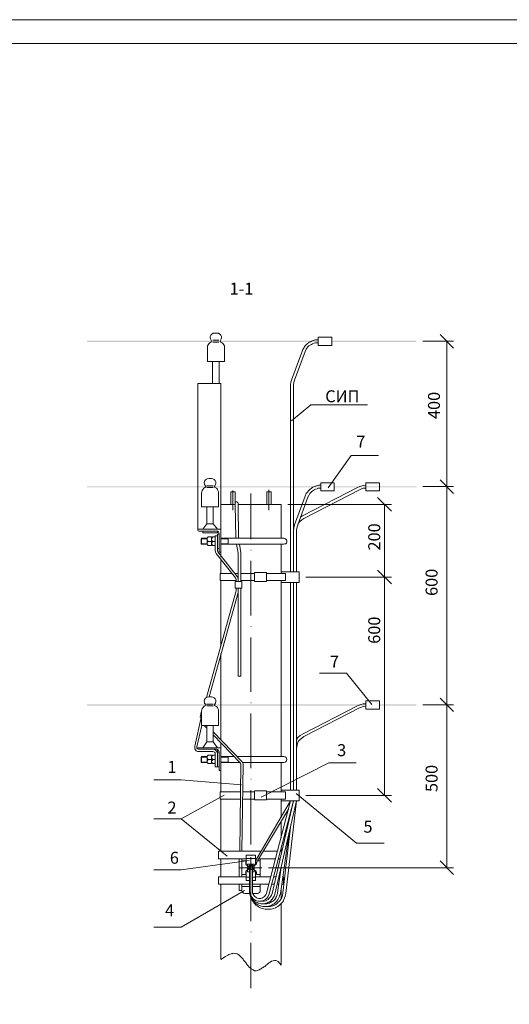
# Model space of a CAD drawing. Units: millimetres. Extents: x 2487 to 2966, y 1546 to 1885.
# Drawn here: x 2624 to 2727, y 1679 to 1885 of the extents above; entities that cross this region are included whole.
import ezdxf

# ---------------------------------------------------------------- set-up
doc = ezdxf.new("R2010")
doc.units = ezdxf.units.MM
doc.layers.add('H', color=7, linetype='Continuous', lineweight=100)
doc.layers.add('P', color=250, linetype='Continuous', lineweight=100)
doc.styles.add('GOST 2.304', font='CS_Gost2304.shx', dxfattribs={"oblique": 15, "height": 2.5})

# ---------------------------------------------------------------- blocks, each defined once
blk = doc.blocks.new('A$Ccaa04131')
at = {"color": 7, "linetype": 'ByBlock', "lineweight": 13}
blk.add_lwpolyline([(478.6, 0), (0, 0), (0, 339.53), (478.6, 339.53)], close=True, dxfattribs=at)
at = {"layer": 'P', "color": 7, "linetype": 'Continuous', "lineweight": 13}
blk.add_lwpolyline([(20, 334.53), (20, 5), (473.6, 5), (473.6, 334.53), (20, 334.53)], dxfattribs=at)
blk = doc.blocks.new('Больш.')
at = {"color": 0, "linetype": 'ByBlock'}
blk.add_blockref('A$Ccaa04131', (293.5, 574.13), dxfattribs=at)

msp = doc.modelspace()

# ---------------------------------------------------------------- hatches: boundary and pattern name
at = {"layer": 'H', "linetype": 'Continuous', "lineweight": 13}
for points in [[(2686.67, 1817.7), (2686.67, 1817.97), (2638.34, 1817.7)], [(2686.67, 1817.97), (2638.34, 1817.7), (2638.34, 1817.97)], [(2707.21, 1817.7), (2707.21, 1817.97), (2689.54, 1817.7)], [(2707.21, 1817.97), (2689.54, 1817.7), (2689.54, 1817.97)], [(2687.27, 1787.3), (2687.27, 1787.5), (2638.34, 1787.3)], [(2687.27, 1787.5), (2638.34, 1787.3), (2638.34, 1787.5)], [(2707.21, 1787.3), (2707.21, 1787.5), (2690.07, 1787.3)], [(2707.21, 1787.5), (2690.07, 1787.3), (2690.07, 1787.5)], [(2696.67, 1741.64), (2696.67, 1741.9), (2638.34, 1741.64)], [(2696.67, 1741.9), (2638.34, 1741.64), (2638.34, 1741.9)], [(2707.21, 1741.64), (2707.21, 1741.9), (2699.54, 1741.64)], [(2707.21, 1741.9), (2699.54, 1741.64), (2699.54, 1741.9)]]:
    msp.add_hatch(color=7, dxfattribs=at).paths.add_polyline_path(points)

# ---------------------------------------------------------------- linework, layer by layer
at = {"color": 7, "linetype": 'ByBlock', "lineweight": 13}
for points in [[(2713.61, 1787.44), (2713.61, 1741.77)], [(2712.21, 1743.17), (2715.01, 1740.37)], [(2715.01, 1740.37), (2712.21, 1743.17)], [(2708.61, 1741.77), (2715.01, 1741.77)], [(2713.61, 1741.77), (2713.61, 1707.7)], [(2666.34, 1733.84), (2666.34, 1723.64)], [(2660.87, 1733.17), (2660.87, 1732.84), (2660.87, 1732.57), (2661.07, 1732.37), (2661.21, 1732.17), (2661.47, 1732.04), (2661.74, 1732.04)], [(2661.34, 1733.04), (2661.34, 1732.9), (2661.34, 1732.7), (2661.47, 1732.57), (2661.61, 1732.5), (2661.74, 1732.5)], [(2661.54, 1732.84), (2661.54, 1732.64)], [(2666.34, 1732.84), (2661.54, 1732.84)], [(2661.54, 1732.64), (2661.61, 1732.5), (2661.74, 1732.5)], [(2665.47, 1732.5), (2661.74, 1732.5)], [(2664.67, 1732.04), (2661.74, 1732.04)], [(2665.61, 1731.57), (2665.54, 1731.84), (2665.41, 1732.1), (2665.21, 1732.3), (2665.01, 1732.44), (2664.67, 1732.5)], [(2665.14, 1731.57), (2665.14, 1731.77), (2665.01, 1731.9), (2664.87, 1731.97), (2664.67, 1732.04)], [(2665.41, 1732.1), (2665.61, 1732.1), (2665.61, 1732.44)], [(2666.01, 1731.97), (2665.94, 1732.17), (2665.87, 1732.3), (2665.67, 1732.44), (2665.47, 1732.5)], [(2666.01, 1731.9), (2665.61, 1731.9), (2665.61, 1728.84)], [(2666.01, 1731.97), (2666.01, 1728.24)], [(2662.21, 1729.84), (2662.21, 1730.84), (2662.27, 1730.97)], [(2662.21, 1729.84), (2662.27, 1729.77)], [(2662.27, 1730.97), (2662.27, 1729.77)], [(2663.47, 1730.97), (2662.27, 1730.97)], [(2663.47, 1730.84), (2662.27, 1730.84)], [(2663.47, 1729.84), (2662.27, 1729.84)], [(2663.47, 1729.77), (2662.27, 1729.77)], [(2663.67, 1731.24), (2663.54, 1731.1), (2663.47, 1730.9), (2663.47, 1730.7), (2663.54, 1730.5), (2663.67, 1730.37)], [(2663.47, 1730.77), (2663.47, 1729.9)], [(2663.67, 1730.37), (2663.54, 1730.17), (2663.47, 1730.04), (2663.47, 1729.84), (2663.54, 1729.64), (2663.67, 1729.5)], [(2663.67, 1731.24), (2664.41, 1731.24)], [(2664.41, 1730.37), (2663.67, 1730.37)], [(2664.41, 1731.24), (2664.41, 1729.5)], [(2664.67, 1731.24), (2664.54, 1731.1), (2664.41, 1730.9), (2664.41, 1730.7), (2664.54, 1730.5), (2664.67, 1730.37), (2664.54, 1730.17), (2664.41, 1730.04), (2664.41, 1729.84), (2664.54, 1729.64), (2664.67, 1729.5)], [(2664.67, 1731.24), (2665.14, 1731.24)], [(2665.14, 1730.37), (2664.67, 1730.37)], [(2665.14, 1731.57), (2665.14, 1728.84)], [(2663.67, 1729.5), (2664.41, 1729.5)], [(2664.67, 1729.5), (2665.14, 1729.5)], [(2665.14, 1728.84), (2666.01, 1728.84)], [(2666.01, 1728.24), (2666.01, 1728.1), (2666.14, 1728.04)], [(2666.34, 1728.04), (2666.14, 1728.04)], [(2652.34, 1726.1), (2658.07, 1726.1)], [(2666.21, 1723.64), (2666.21, 1722.1)], [(2667.67, 1710.17), (2658.07, 1717.97), (2667.01, 1722.9)], [(2666.34, 1722.1), (2666.34, 1711.17)], [(2652.34, 1717.97), (2658.07, 1717.97)], [(2665.87, 1711.17), (2665.87, 1709.57)], [(2666.34, 1709.57), (2666.34, 1705.84)], [(2652.34, 1707.3), (2658.07, 1707.3)], [(2666.27, 1704.3), (2666.34, 1704.3)], [(2666.34, 1704.3), (2666.34, 1688.57)], [(2652.34, 1695.3), (2658.07, 1695.3)]]:
    msp.add_lwpolyline(points, dxfattribs=at)
at = {"layer": 'P', "color": 7, "linetype": 'Continuous', "lineweight": 13}
for points in [[(2665.01, 1819.5), (2664.74, 1819.5), (2664.47, 1819.3), (2664.27, 1819.1), (2664.14, 1818.84), (2664.14, 1818.57), (2664.21, 1818.3), (2664.34, 1818.04)], [(2665.01, 1819.5), (2665.61, 1819.5)], [(2666.27, 1818.04), (2666.41, 1818.3), (2666.47, 1818.57), (2666.47, 1818.84), (2666.34, 1819.1), (2666.14, 1819.3), (2665.87, 1819.5), (2665.61, 1819.5)], [(2686.67, 1818.1), (2686.14, 1818.1), (2685.87, 1818.04), (2685.67, 1817.97), (2685.47, 1817.9), (2685.27, 1817.84), (2685.07, 1817.7), (2684.87, 1817.64), (2684.67, 1817.5), (2684.47, 1817.37), (2684.34, 1817.24), (2684.14, 1817.04), (2684.01, 1816.9), (2683.87, 1816.7), (2683.74, 1816.5), (2683.61, 1816.3), (2683.47, 1816.1), (2683.41, 1815.9), (2681.21, 1809.9)], [(2686.67, 1818.7), (2686.67, 1816.97)], [(2689.54, 1816.97), (2689.54, 1818.7), (2686.67, 1818.7)], [(2715.01, 1816.37), (2712.21, 1819.24)], [(2664.27, 1817.64), (2664.01, 1817.5), (2663.81, 1817.3), (2663.67, 1817.1), (2663.54, 1816.84), (2663.54, 1816.57)], [(2663.54, 1816.57), (2663.54, 1813.57), (2667.07, 1813.57)], [(2664.27, 1817.64), (2664.34, 1817.7), (2664.41, 1817.84), (2664.41, 1817.9), (2664.34, 1818.04)], [(2664.67, 1818.04), (2665.94, 1818.04)], [(2664.67, 1817.64), (2665.94, 1817.64)], [(2666.27, 1818.04), (2666.21, 1817.9), (2666.21, 1817.84), (2666.27, 1817.7), (2666.34, 1817.64)], [(2667.07, 1816.57), (2667.07, 1816.84), (2666.94, 1817.1), (2666.81, 1817.3), (2666.61, 1817.5), (2666.34, 1817.64)], [(2667.07, 1816.57), (2667.07, 1813.57)], [(2686.67, 1817.5), (2686.14, 1817.5), (2685.87, 1817.44), (2685.54, 1817.3), (2685.27, 1817.17), (2685.01, 1817.04), (2684.74, 1816.84), (2684.54, 1816.64), (2684.34, 1816.37), (2684.21, 1816.17), (2684.01, 1815.7)], [(2686.67, 1816.97), (2689.54, 1816.97)], [(2708.61, 1817.84), (2715.01, 1817.84)], [(2713.61, 1817.84), (2713.61, 1787.44)], [(2684.01, 1815.7), (2681.74, 1809.7)], [(2664.61, 1808.97), (2664.61, 1813.57)], [(2666.01, 1813.57), (2666.01, 1808.97)], [(2681.21, 1809.9), (2681.01, 1809.3), (2680.94, 1808.7)], [(2661.54, 1778.5), (2661.54, 1808.97)], [(2666.34, 1808.97), (2661.54, 1808.97)], [(2666.34, 1808.97), (2666.34, 1772.7)], [(2680.94, 1808.7), (2680.94, 1769.64)], [(2681.74, 1809.7), (2681.61, 1809.17), (2681.54, 1808.7)], [(2681.54, 1808.7), (2681.54, 1769.64)], [(2681.14, 1801.17), (2685.14, 1804.5), (2697.01, 1804.5)], [(2699.34, 1793.97), (2693.61, 1793.97), (2688.81, 1787.17)], [(2663.01, 1787.24), (2662.81, 1787.1), (2662.61, 1786.9), (2662.41, 1786.64), (2662.34, 1786.37), (2662.27, 1786.1)], [(2663.81, 1789.1), (2663.47, 1789.04), (2663.34, 1788.97), (2663.14, 1788.84), (2662.94, 1788.57), (2662.87, 1788.24), (2662.94, 1788.04), (2662.94, 1787.84), (2663.14, 1787.57)], [(2663.01, 1787.24), (2663.14, 1787.3), (2663.21, 1787.37), (2663.21, 1787.5), (2663.14, 1787.57)], [(2663.41, 1787.57), (2664.74, 1787.57)], [(2663.41, 1787.24), (2664.74, 1787.24)], [(2663.81, 1789.1), (2664.41, 1789.1)], [(2665.07, 1787.57), (2665.21, 1787.84), (2665.27, 1788.1), (2665.27, 1788.44), (2665.14, 1788.7), (2664.94, 1788.9), (2664.67, 1789.04), (2664.41, 1789.1)], [(2665.07, 1787.57), (2665.01, 1787.5), (2665.01, 1787.37), (2665.01, 1787.3), (2665.14, 1787.24)], [(2665.87, 1786.1), (2665.87, 1786.37), (2665.74, 1786.64), (2665.61, 1786.9), (2665.41, 1787.1), (2665.14, 1787.24)], [(2683.01, 1781.04), (2683.41, 1781.3), (2695.07, 1787.3)], [(2687.27, 1787.7), (2686.74, 1787.7), (2686.34, 1787.57), (2685.94, 1787.44), (2685.61, 1787.3), (2685.27, 1787.1), (2684.94, 1786.84), (2684.67, 1786.57), (2684.47, 1786.3), (2684.21, 1785.97), (2684.01, 1785.44)], [(2687.27, 1788.24), (2687.27, 1786.57)], [(2690.07, 1786.57), (2690.07, 1788.24), (2687.27, 1788.24)], [(2696.67, 1787.7), (2696.14, 1787.64), (2695.61, 1787.5), (2695.07, 1787.3)], [(2696.67, 1788.24), (2696.67, 1786.57)], [(2699.54, 1786.57), (2699.54, 1788.24), (2696.67, 1788.24)], [(2708.61, 1787.44), (2715.01, 1787.44)], [(2708.61, 1787.44), (2715.01, 1787.44)], [(2712.21, 1788.84), (2715.01, 1785.97)], [(2715.01, 1785.97), (2712.21, 1788.84)], [(2662.27, 1786.1), (2662.27, 1783.17)], [(2665.87, 1786.1), (2665.87, 1783.17), (2662.27, 1783.17)], [(2668.41, 1786.37), (2668.41, 1783.7)], [(2668.41, 1786.37), (2669.34, 1786.37)], [(2668.87, 1786.64), (2668.87, 1782.5)], [(2668.87, 1786.37), (2668.87, 1782.5)], [(2669.34, 1786.37), (2669.34, 1783.7)], [(2669.34, 1783.7), (2669.34, 1786.37)], [(2672.61, 1785.97), (2672.61, 1776.44)], [(2675.94, 1786.37), (2675.94, 1783.7)], [(2676.87, 1786.37), (2675.94, 1786.37)], [(2676.41, 1786.77), (2676.41, 1782.5)], [(2676.87, 1786.37), (2676.87, 1783.7)], [(2684.01, 1785.44), (2681.74, 1779.44)], [(2684.54, 1785.24), (2682.34, 1779.24)], [(2695.34, 1786.77), (2683.67, 1780.77)], [(2687.27, 1787.1), (2686.74, 1787.1), (2686.47, 1786.97), (2686.14, 1786.9), (2685.87, 1786.77), (2685.61, 1786.57), (2685.34, 1786.44), (2685.14, 1786.17), (2684.94, 1785.97), (2684.81, 1785.7), (2684.54, 1785.24)], [(2687.27, 1786.57), (2690.07, 1786.57)], [(2696.67, 1787.1), (2696.21, 1787.1), (2695.74, 1786.97), (2695.34, 1786.77)], [(2696.67, 1786.57), (2699.54, 1786.57)], [(2702.01, 1782.3), (2699.14, 1785.17)], [(2663.41, 1783.17), (2663.41, 1779.64)], [(2664.74, 1783.17), (2664.74, 1779.64)], [(2668.27, 1783.7), (2666.34, 1783.7)], [(2669.34, 1783.7), (2668.27, 1783.7)], [(2670.01, 1776.64), (2669.94, 1783.7), (2669.94, 1783.97), (2669.87, 1784.1), (2669.81, 1784.17), (2669.67, 1784.24), (2669.54, 1784.24), (2669.41, 1784.17), (2669.34, 1783.97)], [(2669.47, 1776.64), (2669.34, 1783.7)], [(2678.94, 1783.7), (2669.94, 1783.7)], [(2678.94, 1783.7), (2678.94, 1776.64)], [(2680.34, 1783.7), (2702.01, 1783.7)], [(2700.54, 1783.7), (2700.54, 1768.5)], [(2662.54, 1778.5), (2663.41, 1779.64)], [(2665.61, 1778.5), (2664.74, 1779.64), (2663.41, 1779.64)], [(2681.74, 1779.44), (2681.61, 1778.84), (2681.54, 1778.24)], [(2683.67, 1780.77), (2683.27, 1780.5), (2682.87, 1780.17), (2682.54, 1779.7), (2682.34, 1779.24), (2682.21, 1778.77), (2682.14, 1778.24)], [(2661.54, 1778.5), (2661.54, 1778.3)], [(2666.34, 1778.5), (2661.54, 1778.5)], [(2661.54, 1778.3), (2661.61, 1778.17), (2661.74, 1778.1)], [(2665.47, 1778.1), (2661.74, 1778.1)], [(2662.54, 1778.1), (2662.54, 1777.77)], [(2665.61, 1778.1), (2665.61, 1777.77), (2662.54, 1777.77)], [(2663.67, 1776.9), (2663.54, 1776.7), (2663.47, 1776.57), (2663.47, 1776.3), (2663.54, 1776.1), (2663.67, 1775.97), (2663.54, 1775.84), (2663.47, 1775.64), (2663.47, 1775.44), (2663.54, 1775.24), (2663.67, 1775.1), (2664.41, 1775.1)], [(2663.67, 1776.9), (2664.41, 1776.9)], [(2664.41, 1776.9), (2664.41, 1775.1)], [(2664.67, 1776.9), (2664.54, 1776.7), (2664.41, 1776.57), (2664.41, 1776.3), (2664.54, 1776.1), (2664.67, 1775.97)], [(2664.67, 1776.9), (2665.14, 1776.9)], [(2665.61, 1777.17), (2665.14, 1777.17)], [(2665.14, 1777.17), (2665.14, 1774.04)], [(2666.01, 1777.57), (2665.94, 1777.77), (2665.87, 1777.97), (2665.67, 1778.1), (2665.47, 1778.1)], [(2665.61, 1777.5), (2665.61, 1774.04)], [(2665.61, 1777.5), (2666.01, 1777.5)], [(2666.01, 1777.57), (2666.01, 1773.9)], [(2682.14, 1778.24), (2682.14, 1769.64)], [(2662.27, 1776.64), (2662.27, 1775.37), (2662.21, 1775.5), (2662.21, 1776.5), (2662.27, 1776.64)], [(2663.47, 1776.64), (2662.27, 1776.64)], [(2663.47, 1776.5), (2662.27, 1776.5)], [(2663.47, 1775.5), (2662.27, 1775.5)], [(2663.47, 1775.37), (2662.27, 1775.37)], [(2663.47, 1776.44), (2663.47, 1775.57)], [(2664.41, 1775.97), (2663.67, 1775.97)], [(2664.67, 1775.97), (2664.54, 1775.84), (2664.41, 1775.64), (2664.41, 1775.44), (2664.54, 1775.24), (2664.67, 1775.1)], [(2665.14, 1775.97), (2664.67, 1775.97)], [(2664.67, 1775.1), (2665.14, 1775.1)], [(2679.54, 1776.64), (2666.34, 1776.64)], [(2667.87, 1776.5), (2666.34, 1776.5)], [(2667.87, 1775.5), (2666.34, 1775.5)], [(2679.54, 1775.37), (2666.34, 1775.37)], [(2667.87, 1776.64), (2667.87, 1775.37)], [(2669.61, 1775.37), (2669.94, 1773.5), (2669.94, 1773.37)], [(2670.54, 1773.37), (2670.54, 1773.57), (2670.21, 1775.37)], [(2678.94, 1775.37), (2678.94, 1769.24)], [(2679.54, 1775.37), (2679.74, 1775.44), (2679.94, 1775.5), (2680.07, 1775.64), (2680.14, 1775.84), (2680.14, 1775.97), (2680.14, 1776.17), (2680.07, 1776.3), (2679.94, 1776.44), (2679.74, 1776.57), (2679.54, 1776.64)], [(2665.14, 1774.04), (2665.21, 1773.7), (2665.34, 1773.44)], [(2669.41, 1768.37), (2665.34, 1773.44)], [(2665.61, 1774.5), (2666.01, 1774.5)], [(2665.61, 1774.04), (2665.61, 1773.9), (2665.74, 1773.77)], [(2669.74, 1768.64), (2665.74, 1773.77)], [(2666.01, 1773.9), (2666.01, 1773.77), (2666.14, 1773.7)], [(2666.34, 1773.7), (2666.14, 1773.7)], [(2669.94, 1773.37), (2669.94, 1767.57)], [(2670.54, 1773.37), (2670.54, 1767.57)], [(2672.61, 1774.17), (2672.67, 1774.17)], [(2666.34, 1771.97), (2666.34, 1769.24)], [(2672.61, 1771.9), (2672.61, 1760.5)], [(2666.21, 1769.24), (2668.67, 1769.24)], [(2666.21, 1769.24), (2666.21, 1767.77)], [(2669.27, 1769.24), (2669.94, 1769.24)], [(2670.54, 1769.24), (2673.41, 1769.24)], [(2673.41, 1769.44), (2673.41, 1767.57)], [(2675.87, 1769.44), (2675.87, 1767.57), (2673.41, 1767.57)], [(2675.87, 1769.44), (2673.41, 1769.44)], [(2675.87, 1769.24), (2679.87, 1769.24)], [(2682.74, 1767.37), (2682.74, 1769.64), (2678.94, 1769.64)], [(2679.87, 1769.24), (2679.87, 1767.77)], [(2699.14, 1769.97), (2702.01, 1767.1)], [(2702.01, 1767.1), (2699.14, 1769.97)], [(2666.21, 1767.77), (2669.54, 1767.77)], [(2666.34, 1767.77), (2666.34, 1754.24)], [(2669.34, 1766.17), (2669.34, 1767.57), (2670.74, 1767.57)], [(2669.54, 1768.04), (2669.47, 1768.24), (2669.41, 1768.37)], [(2669.54, 1768.04), (2669.54, 1767.57)], [(2669.94, 1768.04), (2669.87, 1768.37), (2669.74, 1768.64)], [(2670.54, 1767.77), (2673.41, 1767.77)], [(2670.74, 1767.57), (2670.74, 1766.17)], [(2675.87, 1767.77), (2679.87, 1767.77)], [(2678.94, 1767.77), (2678.94, 1730.97)], [(2678.94, 1767.37), (2682.74, 1767.37)], [(2680.94, 1767.37), (2680.94, 1723.97)], [(2681.54, 1767.37), (2681.54, 1723.97)], [(2682.14, 1767.37), (2682.14, 1723.97)], [(2684.14, 1768.5), (2702.01, 1768.5)], [(2684.14, 1768.5), (2702.01, 1768.5)], [(2700.54, 1768.5), (2700.54, 1722.84)], [(2663.34, 1743.3), (2669.47, 1765.44), (2669.54, 1765.57)], [(2669.94, 1765.57), (2669.94, 1765.3), (2663.87, 1743.44)], [(2669.34, 1766.17), (2670.74, 1766.17)], [(2669.54, 1766.17), (2669.54, 1765.57)], [(2669.94, 1766.17), (2669.94, 1747.77)], [(2670.54, 1766.17), (2670.54, 1747.77)], [(2672.61, 1758.17), (2672.67, 1758.17)], [(2672.61, 1755.9), (2672.61, 1744.5)], [(2666.34, 1752.5), (2666.34, 1734.5)], [(2686.94, 1748.44), (2692.61, 1748.44)], [(2697.94, 1741.84), (2692.61, 1748.44)], [(2669.94, 1747.77), (2670.54, 1747.77)], [(2663.81, 1743.44), (2663.47, 1743.37), (2663.34, 1743.3), (2663.14, 1743.17), (2662.94, 1742.9), (2662.87, 1742.57), (2662.94, 1742.37), (2662.94, 1742.17), (2663.14, 1741.97)], [(2663.01, 1741.57), (2663.14, 1741.64), (2663.21, 1741.77), (2663.21, 1741.84), (2663.14, 1741.97)], [(2663.41, 1741.97), (2664.74, 1741.97)], [(2663.81, 1743.44), (2664.41, 1743.44)], [(2665.07, 1741.97), (2665.21, 1742.17), (2665.27, 1742.5), (2665.27, 1742.77), (2665.14, 1743.04), (2664.94, 1743.24), (2664.67, 1743.37), (2664.41, 1743.44)], [(2665.07, 1741.97), (2665.01, 1741.84), (2665.01, 1741.77), (2665.01, 1741.64), (2665.14, 1741.57)], [(2672.61, 1742.24), (2672.67, 1742.24)], [(2696.67, 1742.04), (2696.14, 1742.04), (2695.61, 1741.9), (2695.07, 1741.64)], [(2696.67, 1742.64), (2696.67, 1740.9)], [(2699.54, 1740.9), (2699.54, 1742.64), (2696.67, 1742.64)], [(2662.27, 1740.44), (2662.01, 1739.24), (2662.27, 1739.17)], [(2663.01, 1741.57), (2662.81, 1741.44), (2662.61, 1741.24), (2662.41, 1741.04), (2662.34, 1740.77), (2662.27, 1740.44)], [(2662.27, 1740.44), (2662.27, 1737.5)], [(2665.87, 1740.44), (2665.87, 1737.5), (2662.27, 1737.5)], [(2663.41, 1741.57), (2664.74, 1741.57)], [(2665.87, 1740.44), (2665.87, 1740.77), (2665.74, 1741.04), (2665.61, 1741.24), (2665.41, 1741.44), (2665.14, 1741.57)], [(2672.61, 1739.97), (2672.61, 1728.57)], [(2695.07, 1741.64), (2683.41, 1735.64)], [(2695.34, 1741.17), (2683.67, 1735.17)], [(2696.67, 1741.5), (2696.21, 1741.44), (2695.74, 1741.3), (2695.34, 1741.17)], [(2696.67, 1740.9), (2699.54, 1740.9)], [(2662.21, 1739.17), (2660.87, 1733.17)], [(2662.34, 1737.5), (2661.34, 1733.04)], [(2662.87, 1737.5), (2663.41, 1736.9)], [(2663.41, 1737.5), (2663.41, 1734.04)], [(2664.74, 1737.5), (2664.74, 1734.04)], [(2664.74, 1736.17), (2670.74, 1729.97)], [(2662.54, 1732.84), (2663.41, 1734.04)], [(2663.41, 1734.04), (2664.74, 1734.04), (2665.61, 1732.84)], [(2664.74, 1735.5), (2670.41, 1729.7)], [(2683.41, 1735.64), (2682.94, 1735.37), (2682.47, 1734.97), (2682.14, 1734.57)], [(2683.67, 1735.17), (2683.27, 1734.84), (2682.87, 1734.5), (2682.54, 1734.1), (2682.34, 1733.64), (2682.21, 1733.1), (2682.14, 1732.57)], [(2669.14, 1730.97), (2666.34, 1730.97)], [(2667.87, 1730.84), (2666.34, 1730.84)], [(2667.87, 1729.84), (2666.34, 1729.84)], [(2670.34, 1729.77), (2666.34, 1729.77)], [(2667.87, 1730.97), (2667.87, 1729.77)], [(2670.87, 1729.77), (2679.54, 1729.77), (2679.81, 1729.84), (2680.01, 1729.97), (2680.07, 1730.17), (2680.14, 1730.37), (2680.07, 1730.57), (2680.01, 1730.77), (2679.81, 1730.9), (2679.54, 1730.97), (2669.81, 1730.97)], [(2670.54, 1729.37), (2670.47, 1729.57), (2670.41, 1729.7)], [(2671.01, 1729.37), (2670.94, 1729.7), (2670.74, 1729.97)], [(2694.61, 1729.7), (2688.94, 1729.7), (2674.74, 1722.5)], [(2678.94, 1729.77), (2678.94, 1723.64)], [(2670.54, 1729.37), (2670.34, 1711.17)], [(2671.01, 1729.37), (2670.74, 1711.17)], [(2670.67, 1725.1), (2658.07, 1726.1)], [(2672.61, 1726.24), (2672.67, 1726.24)], [(2666.21, 1723.64), (2670.47, 1723.64)], [(2670.94, 1723.64), (2673.41, 1723.64)], [(2672.61, 1723.97), (2672.61, 1712.57)], [(2673.41, 1723.84), (2673.41, 1721.9)], [(2675.87, 1723.84), (2675.87, 1721.9), (2673.41, 1721.9)], [(2675.87, 1723.84), (2673.41, 1723.84)], [(2675.87, 1723.64), (2679.87, 1723.64)], [(2682.74, 1721.7), (2682.74, 1723.97), (2678.94, 1723.97)], [(2679.87, 1723.64), (2679.87, 1722.1)], [(2699.14, 1724.3), (2702.01, 1721.44)], [(2666.21, 1722.1), (2670.41, 1722.1)], [(2670.87, 1722.1), (2673.41, 1722.1)], [(2673.61, 1709.17), (2680.94, 1721.7)], [(2675.87, 1722.1), (2679.87, 1722.1)], [(2680.94, 1721.7), (2675.87, 1702.44)], [(2676.47, 1702.3), (2681.54, 1721.7), (2677.07, 1702.37)], [(2682.14, 1721.7), (2677.61, 1702.24)], [(2678.94, 1722.1), (2678.94, 1718.24)], [(2678.94, 1721.7), (2682.74, 1721.7)], [(2682.14, 1721.7), (2679.94, 1702.37)], [(2682.07, 1723.24), (2694.74, 1712.9)], [(2684.14, 1722.84), (2702.01, 1722.84)], [(2673.61, 1708.5), (2680.47, 1719.97)], [(2678.94, 1717.37), (2678.94, 1713.97)], [(2681.01, 1716.77), (2679.34, 1702.5)], [(2680.07, 1716.04), (2679.81, 1714.3)], [(2680.61, 1715.1), (2678.81, 1702.37)], [(2665.87, 1711.17), (2674.74, 1711.17)], [(2675.21, 1711.17), (2678.21, 1711.17)], [(2678.81, 1711.17), (2679.07, 1711.17)], [(2678.94, 1711.7), (2678.94, 1711.17)], [(2694.74, 1712.9), (2700.47, 1712.9)], [(2672.27, 1709.24), (2658.07, 1707.3)], [(2665.87, 1709.57), (2671.67, 1709.57)], [(2670.14, 1705.84), (2670.14, 1709.57)], [(2670.74, 1705.84), (2670.74, 1709.57)], [(2671.54, 1709.17), (2670.74, 1709.17)], [(2671.54, 1709.17), (2671.54, 1708.64), (2671.54, 1708.44), (2671.67, 1708.24), (2671.94, 1708.1)], [(2671.67, 1708.24), (2671.67, 1710.37)], [(2671.67, 1710.37), (2673.61, 1710.37)], [(2671.67, 1709.64), (2673.61, 1709.64)], [(2672.61, 1710.3), (2672.67, 1710.3)], [(2672.61, 1705.44), (2672.61, 1709.97)], [(2673.61, 1708.24), (2673.61, 1710.37)], [(2673.61, 1709.57), (2673.87, 1709.57)], [(2674.01, 1709.17), (2674.54, 1709.17)], [(2674.27, 1709.57), (2677.74, 1709.57)], [(2674.54, 1705.84), (2674.54, 1709.57)], [(2678.34, 1709.57), (2678.74, 1709.57)], [(2712.21, 1709.17), (2715.01, 1706.3)], [(2674.94, 1707.7), (2670.34, 1707.7)], [(2671.94, 1707.3), (2671.67, 1707.17), (2671.54, 1707.04), (2671.54, 1706.77)], [(2671.67, 1708.24), (2671.94, 1708.24)], [(2671.67, 1705.04), (2671.67, 1707.17)], [(2671.67, 1707.17), (2671.94, 1707.17)], [(2671.94, 1708.5), (2673.34, 1708.5)], [(2671.94, 1708.5), (2671.94, 1706.9)], [(2671.94, 1706.9), (2672.34, 1706.9)], [(2672.94, 1707.24), (2673.07, 1707.37), (2673.21, 1707.57), (2673.21, 1707.77), (2673.21, 1707.9), (2673.14, 1708.04), (2672.94, 1708.24), (2672.67, 1708.3), (2672.41, 1708.24), (2672.14, 1708.04), (2672.14, 1707.9), (2672.07, 1707.77), (2672.07, 1707.57), (2672.21, 1707.37), (2672.34, 1707.24)], [(2672.27, 1707.7), (2672.34, 1707.5), (2672.47, 1707.37), (2672.61, 1707.3), (2672.81, 1707.37), (2672.94, 1707.5), (2673.01, 1707.7), (2672.94, 1707.9), (2672.81, 1708.04), (2672.61, 1708.1), (2672.47, 1708.04), (2672.34, 1707.9), (2672.27, 1707.7)], [(2672.34, 1707.44), (2672.34, 1702.84)], [(2672.61, 1707.97), (2672.61, 1696.57)], [(2672.94, 1707.44), (2672.94, 1702.84)], [(2672.94, 1706.9), (2673.34, 1706.9)], [(2673.34, 1708.1), (2673.54, 1708.24), (2673.74, 1708.44), (2673.81, 1708.64)], [(2673.34, 1708.5), (2673.34, 1706.9)], [(2673.34, 1708.24), (2673.61, 1708.24)], [(2673.81, 1706.77), (2673.74, 1707.04), (2673.54, 1707.17), (2673.34, 1707.3)], [(2673.34, 1707.17), (2673.61, 1707.17)], [(2673.61, 1705.04), (2673.61, 1707.17)], [(2673.81, 1708.64), (2673.81, 1708.84)], [(2676.34, 1707.7), (2715.01, 1707.7)], [(2679.01, 1708.24), (2678.21, 1702.5)], [(2678.94, 1707.9), (2678.94, 1707.7)], [(2671.67, 1705.84), (2665.87, 1705.84), (2665.87, 1704.3)], [(2671.54, 1706.3), (2670.74, 1706.3)], [(2671.54, 1706.3), (2671.54, 1706.77)], [(2671.67, 1705.77), (2672.34, 1705.77)], [(2671.67, 1705.04), (2672.34, 1705.04)], [(2672.94, 1705.77), (2673.61, 1705.77)], [(2672.94, 1705.04), (2673.61, 1705.04)], [(2673.61, 1705.84), (2676.81, 1705.84)], [(2673.81, 1706.77), (2673.81, 1706.3), (2674.54, 1706.3)], [(2677.41, 1705.84), (2677.87, 1705.84)], [(2678.41, 1705.84), (2678.67, 1705.84)], [(2679.27, 1705.84), (2679.41, 1705.84)], [(2679.41, 1705.84), (2679.41, 1704.3)], [(2671.27, 1702.97), (2658.07, 1695.3)], [(2665.87, 1704.3), (2672.34, 1704.3)], [(2670.14, 1702.97), (2670.14, 1704.3)], [(2670.74, 1702.97), (2670.14, 1702.97)], [(2670.74, 1702.97), (2670.74, 1704.3)], [(2672.34, 1703.84), (2670.74, 1703.84)], [(2670.74, 1702.97), (2670.81, 1702.77), (2670.94, 1702.57), (2671.07, 1702.44), (2671.34, 1702.37)], [(2672.34, 1702.84), (2672.41, 1702.24), (2672.47, 1701.9), (2672.61, 1701.5), (2672.74, 1701.24), (2672.87, 1700.9), (2673.07, 1700.64), (2673.27, 1700.37), (2673.47, 1700.17), (2673.67, 1699.9), (2673.94, 1699.77), (2674.21, 1699.57), (2674.47, 1699.44), (2674.74, 1699.3), (2675.01, 1699.24), (2675.34, 1699.17), (2675.61, 1699.1), (2675.94, 1699.04), (2676.21, 1699.04), (2676.54, 1699.04), (2676.87, 1699.1), (2677.14, 1699.17), (2677.41, 1699.24), (2677.74, 1699.37), (2678.01, 1699.5), (2678.27, 1699.64), (2678.54, 1699.84), (2678.74, 1700.04), (2679.01, 1700.3), (2679.21, 1700.5), (2679.41, 1700.84), (2679.54, 1701.1), (2679.67, 1701.44), (2679.81, 1701.77), (2679.94, 1702.37)], [(2672.34, 1702.84), (2672.41, 1702.24), (2672.47, 1701.97), (2672.61, 1701.7), (2672.67, 1701.44), (2672.81, 1701.17), (2673.01, 1700.97), (2673.14, 1700.7), (2673.34, 1700.5), (2673.54, 1700.37), (2673.74, 1700.17), (2673.94, 1700.04), (2674.14, 1699.97), (2674.41, 1699.84), (2674.61, 1699.77), (2674.87, 1699.7), (2675.14, 1699.64), (2675.34, 1699.64), (2675.61, 1699.64), (2675.87, 1699.64), (2676.14, 1699.64), (2676.34, 1699.7), (2676.61, 1699.77), (2676.87, 1699.84), (2677.07, 1699.97), (2677.27, 1700.1), (2677.54, 1700.24), (2677.74, 1700.44), (2677.94, 1700.57), (2678.07, 1700.77), (2678.27, 1701.04), (2678.41, 1701.3), (2678.54, 1701.57), (2678.61, 1701.84), (2678.81, 1702.37)], [(2672.34, 1702.84), (2672.41, 1702.44), (2672.54, 1702.1), (2672.67, 1701.77), (2672.87, 1701.5), (2673.07, 1701.24), (2673.34, 1701.1), (2673.61, 1700.9), (2673.87, 1700.84), (2674.21, 1700.77), (2674.47, 1700.77), (2674.81, 1700.77), (2675.07, 1700.84), (2675.41, 1700.97), (2675.67, 1701.1), (2675.94, 1701.37), (2676.14, 1701.64), (2676.34, 1701.9), (2676.47, 1702.3)], [(2672.34, 1702.84), (2672.41, 1702.37), (2672.47, 1702.17), (2672.54, 1701.9), (2672.61, 1701.7), (2672.74, 1701.5), (2672.81, 1701.3), (2672.94, 1701.17), (2673.07, 1700.97), (2673.27, 1700.84), (2673.41, 1700.7), (2673.61, 1700.57), (2673.74, 1700.5), (2673.94, 1700.44), (2674.14, 1700.3), (2674.34, 1700.3), (2674.54, 1700.24), (2674.74, 1700.17), (2674.94, 1700.17), (2675.14, 1700.17), (2675.34, 1700.17), (2675.54, 1700.24), (2675.74, 1700.3), (2675.94, 1700.3), (2676.14, 1700.44), (2676.27, 1700.5), (2676.47, 1700.57), (2676.67, 1700.7), (2676.81, 1700.84), (2676.94, 1701.04), (2677.07, 1701.17), (2677.21, 1701.37), (2677.34, 1701.57), (2677.47, 1701.77), (2677.61, 1702.24)], [(2672.94, 1704.3), (2676.41, 1704.3)], [(2674.54, 1703.84), (2672.94, 1703.84)], [(2672.94, 1702.84), (2672.94, 1702.44), (2673.07, 1702.24), (2673.14, 1702.04), (2673.34, 1701.84), (2673.47, 1701.7), (2673.67, 1701.57), (2673.81, 1701.44), (2674.01, 1701.37), (2674.27, 1701.3), (2674.47, 1701.3), (2674.67, 1701.3), (2674.87, 1701.37), (2675.07, 1701.44), (2675.27, 1701.57), (2675.47, 1701.7), (2675.61, 1701.9), (2675.74, 1702.1), (2675.87, 1702.44)], [(2674.01, 1702.37), (2674.21, 1702.44), (2674.41, 1702.57), (2674.54, 1702.77), (2674.54, 1702.97)], [(2674.54, 1702.97), (2674.54, 1704.3)], [(2677.01, 1704.3), (2677.47, 1704.3)], [(2678.07, 1704.3), (2678.47, 1704.3)], [(2678.94, 1703.37), (2678.94, 1701.17)], [(2679.07, 1704.3), (2679.41, 1704.3)], [(2671.34, 1702.37), (2672.41, 1702.37)], [(2673.01, 1702.37), (2674.01, 1702.37)], [(2674.74, 1700.77), (2675.14, 1700.77), (2675.41, 1700.77), (2675.67, 1700.84), (2675.94, 1700.97), (2676.21, 1701.1), (2676.41, 1701.3), (2676.61, 1701.5), (2676.81, 1701.77), (2676.94, 1701.97), (2677.07, 1702.37)], [(2675.27, 1700.17), (2675.74, 1700.17), (2675.94, 1700.17), (2676.14, 1700.24), (2676.34, 1700.3), (2676.54, 1700.3), (2676.67, 1700.44), (2676.87, 1700.5), (2677.07, 1700.64), (2677.21, 1700.77), (2677.41, 1700.9), (2677.54, 1701.04), (2677.67, 1701.17), (2677.81, 1701.37), (2677.87, 1701.5), (2678.01, 1701.7), (2678.07, 1701.84), (2678.14, 1702.04), (2678.21, 1702.5)], [(2675.87, 1699.64), (2676.41, 1699.64), (2676.67, 1699.64), (2676.94, 1699.7), (2677.14, 1699.77), (2677.41, 1699.84), (2677.61, 1699.97), (2677.81, 1700.04), (2678.01, 1700.17), (2678.21, 1700.3), (2678.34, 1700.5), (2678.54, 1700.64), (2678.67, 1700.84), (2678.81, 1701.04), (2678.94, 1701.24), (2679.07, 1701.44), (2679.14, 1701.7), (2679.27, 1701.9), (2679.34, 1702.5)], [(2678.94, 1700.24), (2678.94, 1687.37)], [(2672.61, 1694.3), (2672.67, 1694.3)], [(2672.61, 1692.04), (2672.61, 1682.57)], [(2666.34, 1688.57), (2667.34, 1689.17), (2667.81, 1689.44), (2668.01, 1689.57), (2668.27, 1689.64), (2668.47, 1689.7), (2668.67, 1689.77), (2668.87, 1689.77), (2669.07, 1689.84), (2669.41, 1689.77), (2669.74, 1689.7), (2670.07, 1689.5), (2670.34, 1689.3), (2670.61, 1689.04), (2670.87, 1688.77), (2671.01, 1688.64), (2671.07, 1688.44), (2671.21, 1688.3), (2671.34, 1688.1), (2671.47, 1687.97), (2671.61, 1687.77), (2671.74, 1687.64), (2671.87, 1687.44), (2672.01, 1687.3), (2672.14, 1687.17), (2672.27, 1686.97), (2672.41, 1686.84), (2672.54, 1686.7), (2672.67, 1686.57), (2673.07, 1686.37), (2673.41, 1686.17), (2673.74, 1686.17), (2674.07, 1686.24), (2674.34, 1686.37), (2674.67, 1686.57), (2674.87, 1686.64), (2675.01, 1686.77), (2675.21, 1686.9), (2675.34, 1687.04), (2675.54, 1687.1), (2675.67, 1687.24), (2675.81, 1687.37), (2676.01, 1687.5), (2676.14, 1687.64), (2676.34, 1687.77), (2676.47, 1687.84), (2676.67, 1687.97), (2676.94, 1688.17), (2677.27, 1688.3), (2677.54, 1688.37), (2677.81, 1688.37), (2678.07, 1688.3), (2678.34, 1688.1), (2678.61, 1687.77), (2678.94, 1687.37)]]:
    msp.add_lwpolyline(points, dxfattribs=at)

# ---------------------------------------------------------------- block references
at = {"color": 7, "linetype": 'ByBlock', "lineweight": 13}
msp.add_blockref('Больш.', (2193.87, 971.4), dxfattribs=at)

# ---------------------------------------------------------------- texts
at = {"color": 7, "linetype": 'ByBlock', "lineweight": 13, "char_height": 2.5, "attachment_point": 1, "style": 'GOST 2.304'}
for s, insert in [('1-1', (2668.17, 1830.07)), ('СИП', (2688.17, 1807.57)), ('7', (2694.67, 1798.07)), ('7', (2689.17, 1752.07)), ('3', (2690.67, 1733.57)), ('1', (2655.17, 1730.07)), ('2', (2655.17, 1721.57)), ('5', (2696.17, 1717.57)), ('6', (2655.67, 1711.07)), ('4', (2654.67, 1700.07))]:
    msp.add_mtext_dynamic_manual_height_columns(s, width=8, gutter_width=12.5, heights=[0], dxfattribs=dict(at, insert=insert))
at = {"color": 7, "linetype": 'ByBlock', "lineweight": 13, "char_height": 2.5, "attachment_point": 1, "rotation": 90, "style": 'GOST 2.304'}
for s, insert in [('400', (2709.67, 1801.57)), ('200', (2697.17, 1774.07)), ('600', (2709.17, 1764.57)), ('600', (2697.17, 1754.57)), ('500', (2709.17, 1723.57))]:
    msp.add_mtext_dynamic_manual_height_columns(s, width=8, gutter_width=12.5, heights=[0], dxfattribs=dict(at, insert=insert))

doc.saveas('drawing.dxf')
